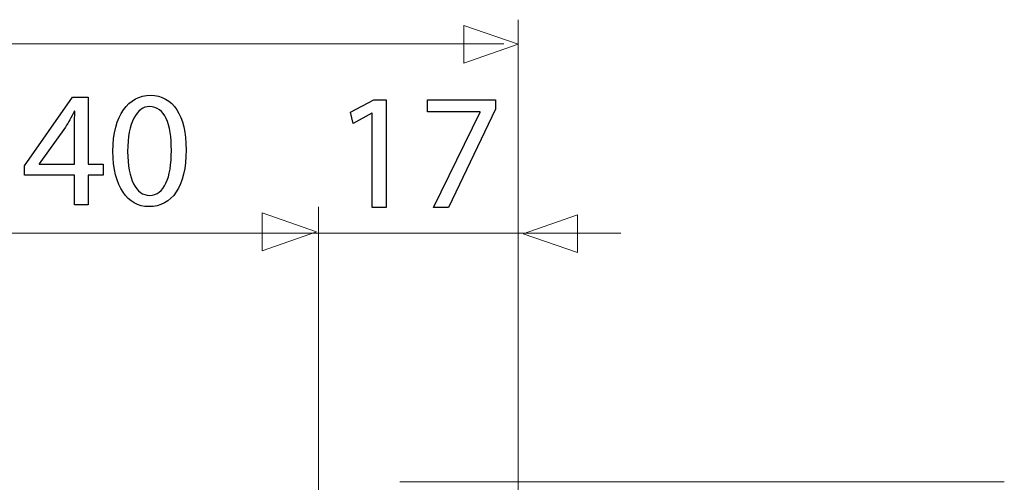
# Model space of a CAD drawing. Units: millimetres. Extents: x -23 to 23, y -35.1 to 35.1.
# Drawn here: x -0.1 to 23, y 21.7 to 32.6 of the extents above; entities that cross this region are included whole.
import ezdxf

# ---------------------------------------------------------------- set-up
doc = ezdxf.new("R2010")
doc.units = ezdxf.units.MM
doc.header["$MEASUREMENT"] = 0
doc.layers.add('ROUND', color=7, linetype='Continuous')

msp = doc.modelspace()

# ---------------------------------------------------------------- linework, layer by layer
at = {"layer": 'ROUND', "color": 250, "lineweight": 15}
for points, knots in [([(11.5677, 18.6151), (11.5677, 18.6151), (11.5677, 32.5722), (11.5677, 32.5722), (11.5677, 32.5722), (11.5677, 18.6151), (11.5677, 18.6151)], [0, 0, 0, 0, 1, 1, 1, 14.9571, 14.9571, 14.9571, 14.9571]), ([(-16.2199, 32.0036), (-16.2199, 32.0036), (11.2339, 32.0036), (11.2339, 32.0036), (11.2339, 32.0036), (-16.2199, 32.0036), (-16.2199, 32.0036)], [0, 0, 0, 0, 1, 1, 1, 28.4538, 28.4538, 28.4538, 28.4538]), ([(6.8889, 21.4442), (6.8889, 21.4442), (6.8889, 28.1847), (6.8889, 28.1847), (6.8889, 28.1847), (6.8889, 21.4442), (6.8889, 21.4442)], [0, 0, 0, 0, 1, 1, 1, 7.7405, 7.7405, 7.7405, 7.7405]), ([(-2.3676, 27.5678), (-2.3676, 27.5678), (13.9679, 27.5678), (13.9679, 27.5678), (13.9679, 27.5678), (-2.3676, 27.5678), (-2.3676, 27.5678)], [0, 0, 0, 0, 1, 1, 1, 17.3355, 17.3355, 17.3355, 17.3355]), ([(8.7935, 21.7422), (8.7935, 21.7422), (22.9522, 21.7422), (22.9522, 21.7422), (22.9522, 21.7422), (8.7935, 21.7422), (8.7935, 21.7422)], [0, 0, 0, 0, 1, 1, 1, 15.1587, 15.1587, 15.1587, 15.1587])]:
    msp.add_open_spline(points, degree=3, knots=knots, dxfattribs=at)
at = {"layer": 'ROUND', "color": 250, "lineweight": 9}
for points in [[(10.2916, 31.5523), (10.2916, 31.5523), (10.2916, 31.5523), (10.2916, 31.5523), (10.2916, 31.5523), (10.2916, 31.5523), (10.2916, 31.5523), (10.2916, 31.5523), (10.2916, 31.5523), (10.2916, 31.5523), (11.5644, 31.9957), (11.5644, 31.9957), (11.5644, 31.9957), (11.5644, 31.9957), (10.2916, 32.4391), (10.2916, 32.4391), (10.2916, 32.4391), (10.2916, 32.4391), (10.2916, 32.4391), (10.2916, 32.4391), (10.2916, 32.4391), (10.2916, 32.4391), (10.2916, 32.4391), (10.2916, 32.4391), (10.2916, 32.4391), (10.2916, 32.4391), (10.2916, 31.5523), (10.2916, 31.5523)], [(5.5731, 27.159), (5.5731, 27.159), (5.5731, 27.159), (5.5731, 27.159), (5.5731, 27.159), (5.5731, 27.159), (5.5731, 27.159), (5.5731, 27.159), (5.5731, 27.159), (5.5731, 27.159), (6.8459, 27.6024), (6.8459, 27.6024), (6.8459, 27.6024), (6.8459, 27.6024), (5.5731, 28.0458), (5.5731, 28.0458), (5.5731, 28.0458), (5.5731, 28.0458), (5.5731, 28.0458), (5.5731, 28.0458), (5.5731, 28.0458), (5.5731, 28.0458), (5.5731, 28.0458), (5.5731, 28.0458), (5.5731, 28.0458), (5.5731, 28.0458), (5.5731, 27.159), (5.5731, 27.159)], [(12.9534, 27.1149), (12.9534, 27.1149), (12.9534, 27.1149), (12.9534, 27.1149), (12.9534, 27.1149), (12.9534, 27.1149), (12.9534, 27.1149), (12.9534, 27.1149), (12.9534, 27.1149), (12.9534, 27.1149), (11.6806, 27.5583), (11.6806, 27.5583), (11.6806, 27.5583), (11.6806, 27.5583), (12.9534, 28.0017), (12.9534, 28.0017), (12.9534, 28.0017), (12.9534, 28.0017), (12.9534, 28.0017), (12.9534, 28.0017), (12.9534, 28.0017), (12.9534, 28.0017), (12.9534, 28.0017), (12.9534, 28.0017), (12.9534, 28.0017), (12.9534, 28.0017), (12.9534, 27.1149), (12.9534, 27.1149)]]:
    msp.add_open_spline(points, degree=3, knots=[0, 0, 0, 0, 0.125, 0.125, 0.125, 0.125, 0.25, 0.25, 0.25, 0.25, 0.375, 0.375, 0.375, 0.375, 0.5, 0.5, 0.5, 0.5, 0.625, 0.625, 0.625, 0.625, 0.75, 0.75, 0.75, 0.75, 1, 1, 1, 1], dxfattribs=at)
at = {"layer": 'ROUND', "color": 250}
for points, knots in [([(1.4975, 28.235), (1.4975, 28.235), (1.4975, 28.9257), (1.4975, 28.9257), (1.4975, 28.9257), (1.4975, 28.9257), (1.8506, 28.9257), (1.8506, 28.9257), (1.8506, 28.9257), (1.8506, 28.9257), (1.8506, 29.1896), (1.8506, 29.1896), (1.8506, 29.1896), (1.8506, 29.1896), (1.4975, 29.1896), (1.4975, 29.1896), (1.4975, 29.1896), (1.4975, 29.1896), (1.4975, 30.7573), (1.4975, 30.7573), (1.4975, 30.7573), (1.4975, 30.7573), (1.1289, 30.7573), (1.1289, 30.7573), (1.1289, 30.7573), (1.1289, 30.7573), (0.0035, 29.1469), (0.0035, 29.1469), (0.0035, 29.1469), (0.0035, 29.1469), (0.0035, 28.9257), (0.0035, 28.9257), (0.0035, 28.9257), (0.0035, 28.9257), (1.1754, 28.9257), (1.1754, 28.9257), (1.1754, 28.9257), (1.1754, 28.9257), (1.1754, 28.235), (1.1754, 28.235), (1.1754, 28.235), (1.1754, 28.235), (1.4975, 28.235), (1.4975, 28.235)], [0, 0, 0, 0, 0.0833333, 0.0833333, 0.0833333, 0.0833333, 0.1666667, 0.1666667, 0.1666667, 0.1666667, 0.25, 0.25, 0.25, 0.25, 0.3333333, 0.3333333, 0.3333333, 0.3333333, 0.4166667, 0.4166667, 0.4166667, 0.4166667, 0.5, 0.5, 0.5, 0.5, 0.5833333, 0.5833333, 0.5833333, 0.5833333, 0.6666667, 0.6666667, 0.6666667, 0.6666667, 0.75, 0.75, 0.75, 0.75, 0.8333333, 0.8333333, 0.8333333, 0.8333333, 1, 1, 1, 1]), ([(2.9566, 30.8), (2.4443, 30.8), (2.0757, 30.3382), (2.0757, 29.4884), (2.0757, 29.4884), (2.0835, 28.6541), (2.4211, 28.1923), (2.9139, 28.1923), (2.9139, 28.1923), (3.4688, 28.1923), (3.7909, 28.6657), (3.7909, 29.5233), (3.7909, 29.5233), (3.7909, 30.3266), (3.4843, 30.8), (2.9566, 30.8)], [0, 0, 0, 0, 0.2, 0.2, 0.2, 0.2, 0.4, 0.4, 0.4, 0.4, 0.6, 0.6, 0.6, 0.6, 1, 1, 1, 1]), ([(8.1496, 28.1745), (8.1496, 28.1745), (8.4794, 28.1745), (8.4794, 28.1745), (8.4794, 28.1745), (8.4794, 28.1745), (8.4794, 30.6968), (8.4794, 30.6968), (8.4794, 30.6968), (8.4794, 30.6968), (8.1884, 30.6968), (8.1884, 30.6968), (8.1884, 30.6968), (8.1884, 30.6968), (7.6374, 30.4019), (7.6374, 30.4019), (7.6374, 30.4019), (7.6374, 30.4019), (7.7033, 30.1419), (7.7033, 30.1419), (7.7033, 30.1419), (7.7033, 30.1419), (8.1418, 30.3786), (8.1418, 30.3786), (8.1418, 30.3786), (8.1418, 30.3786), (8.1496, 30.3786), (8.1496, 30.3786), (8.1496, 30.3786), (8.1496, 30.3786), (8.1496, 28.1745), (8.1496, 28.1745)], [0, 0, 0, 0, 0.1111111, 0.1111111, 0.1111111, 0.1111111, 0.2222222, 0.2222222, 0.2222222, 0.2222222, 0.3333333, 0.3333333, 0.3333333, 0.3333333, 0.4444444, 0.4444444, 0.4444444, 0.4444444, 0.5555556, 0.5555556, 0.5555556, 0.5555556, 0.6666667, 0.6666667, 0.6666667, 0.6666667, 0.7777778, 0.7777778, 0.7777778, 0.7777778, 1, 1, 1, 1]), ([(9.4457, 30.6968), (9.4457, 30.6968), (9.4457, 30.4135), (9.4457, 30.4135), (9.4457, 30.4135), (9.4457, 30.4135), (10.6797, 30.4135), (10.6797, 30.4135), (10.6797, 30.4135), (10.6797, 30.4135), (10.6797, 30.4058), (10.6797, 30.4058), (10.6797, 30.4058), (10.6797, 30.4058), (9.5854, 28.1745), (9.5854, 28.1745), (9.5854, 28.1745), (9.5854, 28.1745), (9.9385, 28.1745), (9.9385, 28.1745), (9.9385, 28.1745), (9.9385, 28.1745), (11.0367, 30.4718), (11.0367, 30.4718), (11.0367, 30.4718), (11.0367, 30.4718), (11.0367, 30.6968), (11.0367, 30.6968), (11.0367, 30.6968), (11.0367, 30.6968), (9.4457, 30.6968), (9.4457, 30.6968)], [0, 0, 0, 0, 0.1111111, 0.1111111, 0.1111111, 0.1111111, 0.2222222, 0.2222222, 0.2222222, 0.2222222, 0.3333333, 0.3333333, 0.3333333, 0.3333333, 0.4444444, 0.4444444, 0.4444444, 0.4444444, 0.5555556, 0.5555556, 0.5555556, 0.5555556, 0.6666667, 0.6666667, 0.6666667, 0.6666667, 0.7777778, 0.7777778, 0.7777778, 0.7777778, 1, 1, 1, 1]), ([(2.9333, 30.5361), (3.2903, 30.5361), (3.4455, 30.1287), (3.4455, 29.5078), (3.4455, 29.5078), (3.4455, 28.8636), (3.2787, 28.4562), (2.9333, 28.4562), (2.9333, 28.4562), (2.6228, 28.4562), (2.4211, 28.8287), (2.4211, 29.4845), (2.4211, 29.4845), (2.4211, 30.1714), (2.6384, 30.5361), (2.9333, 30.5361)], [0, 0, 0, 0, 0.2, 0.2, 0.2, 0.2, 0.4, 0.4, 0.4, 0.4, 0.6, 0.6, 0.6, 0.6, 1, 1, 1, 1]), ([(0.3489, 29.1896), (0.3489, 29.1896), (0.3489, 29.1974), (0.3489, 29.1974), (0.3489, 29.1974), (0.3489, 29.1974), (0.9659, 30.055), (0.9659, 30.055), (0.9659, 30.055), (1.0357, 30.1714), (1.0978, 30.28), (1.1754, 30.4275), (1.1754, 30.4275), (1.1754, 30.4275), (1.1871, 30.4275), (1.1871, 30.4275), (1.1871, 30.4275), (1.1793, 30.2955), (1.1754, 30.1636), (1.1754, 30.0317), (1.1754, 30.0317), (1.1754, 30.0317), (1.1754, 29.1896), (1.1754, 29.1896), (1.1754, 29.1896), (1.1754, 29.1896), (0.3489, 29.1896), (0.3489, 29.1896)], [0, 0, 0, 0, 0.125, 0.125, 0.125, 0.125, 0.25, 0.25, 0.25, 0.25, 0.375, 0.375, 0.375, 0.375, 0.5, 0.5, 0.5, 0.5, 0.625, 0.625, 0.625, 0.625, 0.75, 0.75, 0.75, 0.75, 1, 1, 1, 1])]:
    msp.add_open_spline(points, degree=3, knots=knots, dxfattribs=at)

doc.saveas('drawing.dxf')
